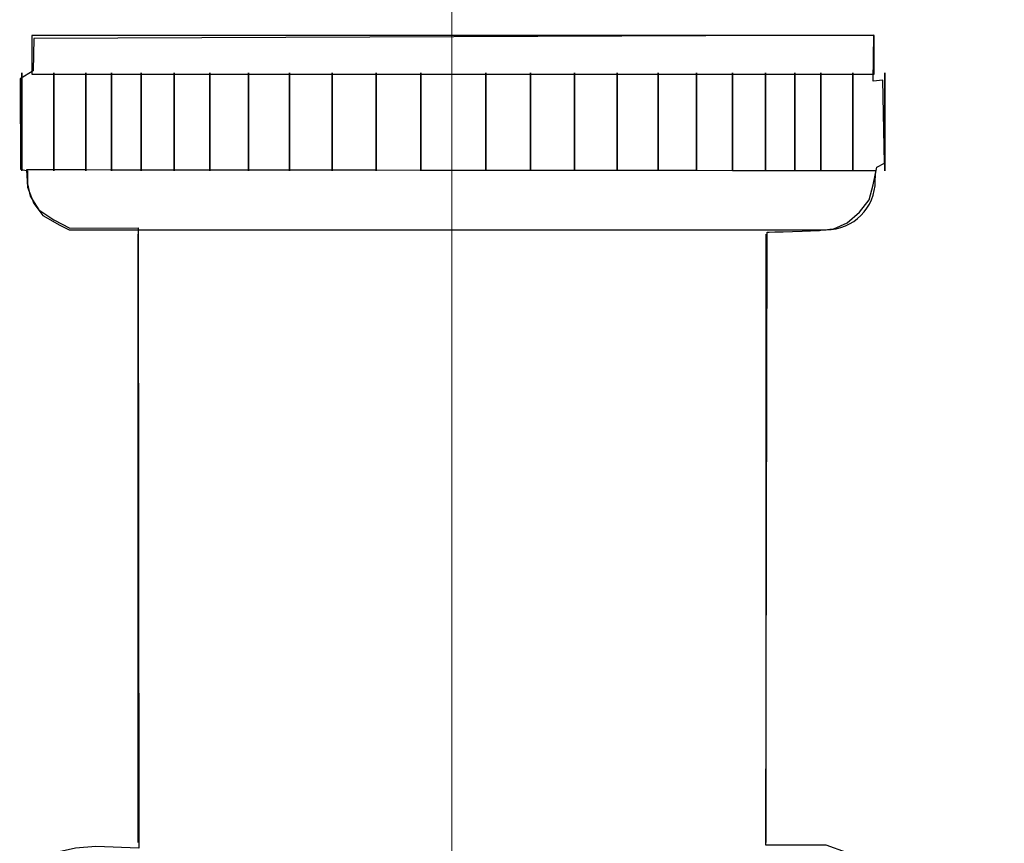
# Model space of a CAD drawing. Units: millimetres. Extents: x -42.9 to 42.9, y -32.4 to 32.4.
# Drawn here: x -33.2 to -18.7, y 6.9 to 19.1 of the extents above; entities that cross this region are included whole.
import ezdxf
from ezdxf.lldxf.tags import DXFTag

# ---------------------------------------------------------------- set-up
doc = ezdxf.new("R2010")
doc.units = ezdxf.units.MM
doc.header["$MEASUREMENT"] = 0
doc.layers.add('ROUND', color=7, linetype='Continuous')
tags = doc.linetypes.add('New Line1', pattern=[1.2, 0.5, -0.3, 0.1, -0.3]).pattern_tags.tags
tags[10:11] = [DXFTag(74, 4), DXFTag(75, 0), DXFTag(340, '0'), DXFTag(46, 1.0), DXFTag(50, 0.0), DXFTag(44, 0.0), DXFTag(45, 0.0)]
tags[8:9] = [DXFTag(74, 4), DXFTag(75, 0), DXFTag(340, '0'), DXFTag(46, 1.0), DXFTag(50, 0.0), DXFTag(44, 0.0), DXFTag(45, 0.0)]
tags[6:7] = [DXFTag(74, 4), DXFTag(75, 0), DXFTag(340, '0'), DXFTag(46, 1.0), DXFTag(50, 0.0), DXFTag(44, 0.0), DXFTag(45, 0.0)]
tags[4:5] = [DXFTag(74, 4), DXFTag(75, 0), DXFTag(340, '0'), DXFTag(46, 1.0), DXFTag(50, 0.0), DXFTag(44, 0.0), DXFTag(45, 0.0)]

msp = doc.modelspace()

# ---------------------------------------------------------------- linework, layer by layer
at = {"layer": 'ROUND', "color": 250, "linetype": 'New Line1', "lineweight": 15}
msp.add_open_spline([(-26.8547, 20.4228), (-26.8547, 20.4228), (-26.8547, -17.8359), (-26.8547, -17.8359)], degree=3, dxfattribs=at)
at = {"layer": 'ROUND', "color": 9}
msp.add_open_spline([(-33.0377, 18.8371), (-33.0377, 18.8371), (-20.6075, 18.8868), (-20.6075, 18.8868), (-20.6075, 18.8868), (-20.6075, 18.8868), (-20.6185, 18.2088), (-20.6185, 18.2088), (-20.6185, 18.2088), (-20.6185, 18.2088), (-20.4752, 18.2198), (-20.4752, 18.2198), (-20.4752, 18.2198), (-20.4752, 18.2198), (-20.4532, 16.9906), (-20.4532, 16.9906), (-20.4532, 16.9906), (-20.4532, 16.9906), (-20.5634, 16.9354), (-20.5634, 16.9354), (-20.5634, 16.9354), (-20.5634, 16.9354), (-20.6185, 16.6709), (-20.6185, 16.6709), (-20.6185, 16.6709), (-20.6185, 16.6709), (-20.6792, 16.4504), (-20.6792, 16.4504), (-20.6792, 16.4504), (-20.6792, 16.4504), (-20.8225, 16.2685), (-20.8225, 16.2685), (-20.8225, 16.2685), (-20.8225, 16.2685), (-21.0044, 16.1086), (-21.0044, 16.1086), (-21.0044, 16.1086), (-21.0044, 16.1086), (-21.2028, 16.0204), (-21.2028, 16.0204), (-21.2028, 16.0204), (-21.2028, 16.0204), (-21.3847, 16.004), (-21.4123, 15.9984), (-21.4123, 15.9984), (-21.4399, 15.9928), (-22.1895, 15.9708), (-22.1895, 15.9708), (-22.1895, 15.9708), (-22.1895, 15.9708), (-22.2055, 6.8977), (-22.2055, 6.8977), (-22.2055, 6.8977), (-22.2055, 6.8977), (-21.3125, 6.8977), (-21.3125, 6.8977), (-21.3125, 6.8977), (-21.3125, 6.8977), (-21.0148, 6.7875), (-21.0148, 6.7875), (-21.0148, 6.7875), (-21.0148, 6.7875), (-20.7723, 6.6221), (-20.7723, 6.6221), (-20.7723, 6.6221), (-20.7723, 6.6221), (-20.6179, 6.3906), (-20.6179, 6.3906), (-20.6179, 6.3906), (-20.6179, 6.3906), (-20.5077, 6.1811), (-20.5077, 6.1811), (-20.5077, 6.1811), (-20.5077, 6.1811), (-20.4636, 5.5086), (-20.4636, 5.5086), (-20.4636, 5.5086), (-20.4636, 5.5086), (-20.4967, 4.6818), (-20.4967, 4.6818), (-20.4967, 4.6818), (-20.4967, 4.6818), (-20.5959, 4.5826), (-20.5959, 4.5826), (-20.5959, 4.5826), (-20.5959, 4.5826), (-20.629, 4.0314), (-20.629, 4.0314), (-20.629, 4.0314), (-20.629, 4.0314), (-21.0148, 4.0534), (-21.0148, 4.0534), (-21.0148, 4.0534), (-21.0148, 4.0534), (-21.0369, 3.8329), (-21.0369, 3.8329), (-21.0369, 3.8329), (-21.0369, 3.8329), (-21.6873, 3.4581), (-21.6873, 3.4581), (-21.6873, 3.4581), (-21.6873, 3.4581), (-21.7202, -5.2627), (-21.7202, -5.2627), (-21.7202, -5.2627), (-21.7202, -5.2627), (-22.2274, -5.847), (-22.2274, -5.847), (-22.2274, -5.847), (-22.2274, -5.847), (-22.216, -11.9433), (-22.216, -11.9433), (-22.216, -11.9433), (-22.216, -11.9433), (-22.0948, -12.8915), (-22.0948, -12.8915), (-22.0948, -12.8915), (-22.0948, -12.8915), (-21.7529, -14.0159), (-21.7199, -14.0931), (-21.7199, -14.0931), (-21.6869, -14.1703), (-21.0695, -15.3389), (-21.0695, -15.3389), (-21.0695, -15.3389), (-21.0695, -15.3389), (-20.1104, -16.4303), (-20.1104, -16.4303), (-20.1104, -16.4303), (-20.1104, -16.4303), (-19.2284, -17.1469), (-19.2284, -17.1469), (-19.2284, -17.1469), (-19.2284, -17.1469), (-18.2582, -17.7422), (-18.2031, -17.7532), (-18.2031, -17.7532), (-18.148, -17.7642), (-16.9023, -18.2162), (-16.9023, -18.2162), (-16.9023, -18.2162), (-16.9023, -18.2162), (-15.8439, -18.4367), (-15.8439, -18.4367), (-15.8439, -18.4367), (-15.8439, -18.4367), (-14.8958, -18.4147), (-14.8958, -18.4147), (-14.8958, -18.4147), (-14.8958, -18.4147), (-13.4736, -18.2824), (-13.4736, -18.2824), (-13.4736, -18.2824), (-13.4736, -18.2824), (-12.5696, -17.9737), (-12.5696, -17.9737), (-12.5696, -17.9737), (-12.5696, -17.9737), (-11.412, -17.4225), (-11.412, -17.4225), (-11.412, -17.4225), (-11.412, -17.4225), (-10.6954, -16.8713), (-10.6954, -16.8713), (-10.6954, -16.8713), (-10.6954, -16.8713), (-9.9017, -16.0886), (-9.9017, -16.0886), (-9.9017, -16.0886), (-9.9017, -16.0886), (-9.2953, -15.3279), (-9.2953, -15.3279), (-9.2953, -15.3279), (-9.2953, -15.3279), (-8.8764, -14.5672), (-8.8654, -14.5121), (-8.8654, -14.5121), (-8.8544, -14.457), (-8.4795, -13.4758), (-8.4795, -13.4758), (-8.4795, -13.4758), (-8.4795, -13.4758), (-8.2591, -12.5387), (-8.2591, -12.5387), (-8.2591, -12.5387), (-8.2591, -12.5387), (-8.1819, -11.5796), (-8.1819, -11.5796), (-8.1819, -11.5796), (-8.1819, -11.5796), (-8.6771, -11.017), (-8.6771, -11.017), (-8.6771, -11.017), (-8.6771, -11.017), (-9.4047, -10.6531), (-9.4047, -10.6531), (-9.4047, -10.6531), (-9.4047, -10.6531), (-9.4157, -10.0137), (-9.4157, -10.0137), (-9.4157, -10.0137), (-9.4157, -10.0137), (-9.8016, -10.0137), (-9.8016, -10.0137), (-9.8016, -10.0137), (-9.8016, -10.0137), (-9.8016, -9.4405), (-9.8016, -9.4405), (-9.8016, -9.4405), (-9.8016, -9.4405), (-10, -9.4184), (-10, -9.4184), (-10, -9.4184), (-10, -9.4184), (-10, -8.1396), (-10, -8.1396), (-10, -8.1396), (-10, -8.1396), (-9.8567, -7.9301), (-9.8567, -7.9301), (-9.8567, -7.9301), (-9.8567, -7.9301), (-9.8236, -7.6766), (-9.8236, -7.6766), (-9.8236, -7.6766), (-9.8236, -7.6766), (-9.7024, -7.401), (-9.7024, -7.401), (-9.7024, -7.401), (-9.7024, -7.401), (-9.5039, -7.2135), (-9.5039, -7.2135), (-9.5039, -7.2135), (-9.5039, -7.2135), (-9.1732, -7.1805), (-9.1732, -7.1805), (-9.1732, -7.1805), (-9.1732, -7.1805), (-8.2692, -7.1474), (-8.2692, -7.1474), (-8.2692, -7.1474), (-8.2692, -7.1474), (-8.2139, -5.4608), (-8.2139, -5.4608), (-8.2139, -5.4608), (-8.2139, -5.4608), (-7.8721, -3.6748), (-7.8721, -3.6748), (-7.8721, -3.6748), (-7.8721, -3.6748), (-7.387, -2.0101), (-7.387, -2.0101), (-7.387, -2.0101), (-7.387, -2.0101), (-6.6705, -0.3234), (-6.6705, -0.3234), (-6.6705, -0.3234), (-6.6705, -0.3234), (-5.3032, 1.9037), (-5.3032, 1.9037), (-5.3032, 1.9037), (-5.3032, 1.9037), (-4.0795, 3.3149), (-4.0795, 3.3149), (-4.0795, 3.3149), (-4.0795, 3.3149), (-2.8558, 4.4945), (-2.8558, 4.4945), (-2.8558, 4.4945), (-2.8558, 4.4945), (-1.2904, 5.5418), (-1.2904, 5.5418), (-1.2904, 5.5418), (-1.2904, 5.5418), (0.3192, 6.3907), (0.3192, 6.3907), (0.3192, 6.3907), (0.3192, 6.3907), (1.9508, 6.986), (1.9508, 6.986), (1.9508, 6.986), (1.9508, 6.986), (2.9707, 7.2943), (2.9707, 7.2943), (2.9707, 7.2943), (2.9707, 7.2943), (4.707, 7.581), (4.707, 7.581), (4.707, 7.581), (4.707, 7.581), (6.1234, 7.6523), (6.1234, 7.6523), (6.1234, 7.6523), (6.1234, 7.6523), (24.6163, 7.6855), (24.6163, 7.6855), (24.6163, 7.6855), (24.6163, 7.6855), (24.5887, 11.0147), (24.5887, 11.0147), (24.5887, 11.0147), (24.5887, 11.0147), (24.7706, 11.6211), (24.7706, 11.6211), (24.7706, 11.6211), (24.7706, 11.6211), (25.162, 12.1227), (25.162, 12.1227), (25.162, 12.1227), (25.162, 12.1227), (25.6745, 12.5196), (25.6745, 12.5196), (25.6745, 12.5196), (25.6745, 12.5196), (26.3306, 12.6022), (26.3306, 12.6022), (26.3306, 12.6022), (26.3306, 12.6022), (28.2708, 12.6299), (28.2708, 12.6299), (28.2708, 12.6299), (28.2708, 12.6299), (28.2984, 7.6523), (28.2984, 7.6523), (28.2984, 7.6523), (28.2984, 7.6523), (41.6159, 7.6469), (41.6159, 7.6469), (41.6159, 7.6469), (41.6159, 7.6469), (41.6489, -1.6742), (41.6489, -1.6742), (41.6489, -1.6742), (41.6489, -1.6742), (28.3202, -1.6688), (28.3202, -1.6688), (28.3202, -1.6688), (28.3202, -1.6688), (28.2761, -6.7785), (28.2761, -6.7785), (28.2761, -6.7785), (28.2761, -6.7785), (26.8155, -6.8171), (26.7383, -6.8171), (26.7383, -6.8171), (26.6611, -6.8171), (25.9058, -6.795), (25.9058, -6.795), (25.9058, -6.795), (25.9058, -6.795), (25.2609, -6.4146), (25.2609, -6.4146), (25.2609, -6.4146), (25.2609, -6.4146), (24.82, -5.8855), (24.82, -5.8855), (24.82, -5.8855), (24.82, -5.8855), (24.6767, -5.3564), (24.6767, -5.3564), (24.6767, -5.3564), (24.6767, -5.3564), (24.6215, -4.8658), (24.6215, -4.8658), (24.6215, -4.8658), (24.6215, -4.8658), (24.6492, -1.6356), (24.6492, -1.6356), (24.6492, -1.6356), (24.6492, -1.6356), (5.8689, -1.6408), (5.8689, -1.6408), (5.8689, -1.6408), (5.8689, -1.6408), (4.9098, -1.8062), (4.9098, -1.8062), (4.9098, -1.8062), (4.9098, -1.8062), (3.8515, -2.2472), (3.8515, -2.2472), (3.8515, -2.2472), (3.8515, -2.2472), (2.8703, -2.9197), (2.8703, -2.9197), (2.8703, -2.9197), (2.8703, -2.9197), (2.1096, -3.7024), (2.1096, -3.7024), (2.1096, -3.7024), (2.1096, -3.7024), (1.6245, -4.441), (1.6245, -4.441), (1.6245, -4.441), (1.6245, -4.441), (1.3048, -5.2238), (1.3048, -5.2238), (1.3048, -5.2238), (1.3048, -5.2238), (1.0783, -5.9566), (1.0783, -5.9841), (1.0783, -5.9841), (1.0783, -6.0116), (1.0232, -7.081), (1.0232, -7.081), (1.0232, -7.081), (1.0232, -7.081), (2.0376, -7.1747), (2.0376, -7.1747), (2.0376, -7.1747), (2.0376, -7.1747), (2.3407, -7.2794), (2.3407, -7.2794), (2.3407, -7.2794), (2.3407, -7.2794), (2.5282, -7.4779), (2.5282, -7.4779), (2.5282, -7.4779), (2.5282, -7.4779), (2.6715, -7.7259), (2.6715, -7.7259), (2.6715, -7.7259), (2.6715, -7.7259), (2.7046, -7.9409), (2.7046, -7.9409), (2.7046, -7.9409), (2.7046, -7.9409), (2.7544, -8.1117), (2.7544, -8.1117), (2.7544, -8.1117), (2.7544, -8.1117), (2.7709, -9.2914), (2.7709, -9.2914), (2.7709, -9.2914), (2.7709, -9.2914), (2.6772, -9.4733), (2.6772, -9.4733), (2.6772, -9.4733), (2.6772, -9.4733), (2.617, -10.0353), (2.617, -10.0353), (2.617, -10.0353), (2.617, -10.0353), (2.187, -10.1786), (2.187, -10.1786), (2.187, -10.1786), (2.187, -10.1786), (2.1926, -10.6141), (2.1926, -10.6141), (2.1926, -10.6141), (2.1926, -10.6141), (1.5201, -10.989), (1.5201, -10.989), (1.5201, -10.989), (1.5201, -10.989), (1.283, -11.2039), (1.283, -11.2039), (1.283, -11.2039), (1.283, -11.2039), (1.0019, -11.5843), (1.0019, -11.5843), (1.0019, -11.5843), (1.0019, -11.5843), (0.9693, -12.8243), (0.9693, -12.8243), (0.9693, -12.8243), (0.9693, -12.8243), (0.7818, -14.1693), (0.7818, -14.1693), (0.7818, -14.1693), (0.7818, -14.1693), (0.5283, -15.5142), (0.5283, -15.5142), (0.5283, -15.5142), (0.5283, -15.5142), (0.2527, -16.6828), (0.2527, -16.6828), (0.2527, -16.6828), (0.2527, -16.6828), (-0.0781, -17.653), (-0.0781, -17.653), (-0.0781, -17.653), (-0.0781, -17.653), (-0.7391, -19.1301), (-0.7391, -19.1301), (-0.7391, -19.1301), (-0.7391, -19.1301), (-1.7533, -20.7617), (-1.7533, -20.7617), (-1.7533, -20.7617), (-1.7533, -20.7617), (-3.0762, -22.4153), (-3.0762, -22.4153), (-3.0762, -22.4153), (-3.0762, -22.4153), (-4.1346, -23.4957), (-4.1346, -23.4957), (-4.1346, -23.4957), (-4.1346, -23.4957), (-5.4796, -24.6202), (-5.4796, -24.6202), (-5.4796, -24.6202), (-5.4796, -24.6202), (-7.023, -25.6124), (-7.023, -25.6124), (-7.023, -25.6124), (-7.023, -25.6124), (-8.5443, -26.4943), (-8.5443, -26.4943), (-8.5443, -26.4943), (-8.5443, -26.4943), (-10.1098, -27.0456), (-10.1098, -27.0456), (-10.1098, -27.0456), (-10.1098, -27.0456), (-11.565, -27.4424), (-11.565, -27.4424), (-11.565, -27.4424), (-11.565, -27.4424), (-13.2187, -27.7952), (-13.2187, -27.7952), (-13.2187, -27.7952), (-13.2187, -27.7952), (-14.6959, -27.8834), (-14.6959, -27.8834), (-14.6959, -27.8834), (-14.6959, -27.8834), (-16.5699, -27.8614), (-16.5699, -27.8614), (-16.5699, -27.8614), (-16.5699, -27.8614), (-18.5102, -27.6409), (-18.5102, -27.6409), (-18.5102, -27.6409), (-18.5102, -27.6409), (-20.8914, -26.8251), (-20.8914, -26.8251), (-20.8914, -26.8251), (-20.8914, -26.8251), (-23.0963, -25.7888), (-23.0963, -25.7888), (-23.0963, -25.7888), (-23.0963, -25.7888), (-24.9925, -24.5541), (-24.9925, -24.5541), (-24.9925, -24.5541), (-24.9925, -24.5541), (-26.7784, -23.0548), (-26.7784, -23.0548), (-26.7784, -23.0548), (-26.7784, -23.0548), (-28.1234, -21.5555), (-28.1234, -21.5555), (-28.1234, -21.5555), (-28.1234, -21.5555), (-29.4022, -19.5711), (-29.4022, -19.5711), (-29.4022, -19.5711), (-29.4022, -19.5711), (-30.328, -17.719), (-30.3721, -17.5977), (-30.3721, -17.5977), (-30.4162, -17.4764), (-31.0666, -15.5802), (-31.0666, -15.5802), (-31.0666, -15.5802), (-31.0666, -15.5802), (-31.3974, -13.5076), (-31.3974, -13.5076), (-31.3974, -13.5076), (-31.3974, -13.5076), (-31.4966, -11.3248), (-31.4966, -11.3248), (-31.4966, -11.3248), (-31.4966, -11.3248), (-31.4855, -5.8677), (-31.4855, -5.8677), (-31.4855, -5.8677), (-31.4855, -5.8677), (-32.0147, -5.2613), (-32.0147, -5.2613), (-32.0147, -5.2613), (-32.0147, -5.2613), (-32.0037, 3.459), (-32.0037, 3.459), (-32.0037, 3.459), (-32.0037, 3.459), (-32.6431, 3.7346), (-32.6431, 3.7346), (-32.6431, 3.7346), (-32.6431, 3.7346), (-32.6651, 4.0653), (-32.6651, 4.0653), (-32.6651, 4.0653), (-32.6651, 4.0653), (-33.0951, 4.0873), (-33.0951, 4.0873), (-33.0951, 4.0873), (-33.0951, 4.0873), (-33.084, 4.6165), (-33.084, 4.6165), (-33.084, 4.6165), (-33.084, 4.6165), (-33.2384, 4.6165), (-33.2384, 4.6165), (-33.2384, 4.6165), (-33.2384, 4.6165), (-33.2494, 5.9394), (-33.2494, 5.9394), (-33.2494, 5.9394), (-33.2494, 5.9394), (-33.1171, 6.0276), (-33.1171, 6.0276), (-33.1171, 6.0276), (-33.1171, 6.0276), (-33.073, 6.3473), (-33.073, 6.3473), (-33.073, 6.3473), (-33.073, 6.3473), (-32.8966, 6.634), (-32.8966, 6.634), (-32.8966, 6.634), (-32.8966, 6.634), (-32.6651, 6.7993), (-32.6651, 6.7993), (-32.6651, 6.7993), (-32.6651, 6.7993), (-32.4226, 6.8545), (-32.4226, 6.8545), (-32.4226, 6.8545), (-32.4226, 6.8545), (-32.1249, 6.8765), (-32.1249, 6.8765), (-32.1249, 6.8765), (-32.1249, 6.8765), (-31.4855, 6.8545), (-31.4855, 6.8545), (-31.4855, 6.8545), (-31.4855, 6.8545), (-31.4963, 16.0377), (-31.4963, 16.0377), (-31.4963, 16.0377), (-31.4963, 16.0377), (-32.5051, 16.0322), (-32.5051, 16.0322), (-32.5051, 16.0322), (-32.5051, 16.0322), (-32.7421, 16.1534), (-32.7421, 16.1534), (-32.7421, 16.1534), (-32.7421, 16.1534), (-32.9681, 16.3023), (-32.9681, 16.3023), (-32.9681, 16.3023), (-32.9681, 16.3023), (-33.0949, 16.5062), (-33.0949, 16.5062), (-33.0949, 16.5062), (-33.0949, 16.5062), (-33.1335, 16.6881), (-33.1335, 16.6881), (-33.1335, 16.6881), (-33.1335, 16.6881), (-33.1335, 16.8811), (-33.1335, 16.8811), (-33.1335, 16.8811), (-33.1335, 16.8811), (-33.2382, 16.9031), (-33.2382, 16.9031), (-33.2382, 16.9031), (-33.2382, 16.9031), (-33.2437, 18.2426), (-33.2437, 18.2426), (-33.2437, 18.2426), (-33.2437, 18.2426), (-33.0508, 18.3583), (-33.0508, 18.3583), (-33.0508, 18.3583), (-33.0508, 18.3583), (-33.0377, 18.8371), (-33.0377, 18.8371)], degree=3, knots=[0, 0, 0, 0, 0.005848, 0.005848, 0.005848, 0.005848, 0.0116959, 0.0116959, 0.0116959, 0.0116959, 0.0175439, 0.0175439, 0.0175439, 0.0175439, 0.0233918, 0.0233918, 0.0233918, 0.0233918, 0.0292398, 0.0292398, 0.0292398, 0.0292398, 0.0350877, 0.0350877, 0.0350877, 0.0350877, 0.0409357, 0.0409357, 0.0409357, 0.0409357, 0.0467836, 0.0467836, 0.0467836, 0.0467836, 0.0526316, 0.0526316, 0.0526316, 0.0526316, 0.0584795, 0.0584795, 0.0584795, 0.0584795, 0.0643275, 0.0643275, 0.0643275, 0.0643275, 0.0701754, 0.0701754, 0.0701754, 0.0701754, 0.0760234, 0.0760234, 0.0760234, 0.0760234, 0.0818713, 0.0818713, 0.0818713, 0.0818713, 0.0877193, 0.0877193, 0.0877193, 0.0877193, 0.0935673, 0.0935673, 0.0935673, 0.0935673, 0.0994152, 0.0994152, 0.0994152, 0.0994152, 0.1052632, 0.1052632, 0.1052632, 0.1052632, 0.1111111, 0.1111111, 0.1111111, 0.1111111, 0.1169591, 0.1169591, 0.1169591, 0.1169591, 0.122807, 0.122807, 0.122807, 0.122807, 0.128655, 0.128655, 0.128655, 0.128655, 0.1345029, 0.1345029, 0.1345029, 0.1345029, 0.1403509, 0.1403509, 0.1403509, 0.1403509, 0.1461988, 0.1461988, 0.1461988, 0.1461988, 0.1520468, 0.1520468, 0.1520468, 0.1520468, 0.1578947, 0.1578947, 0.1578947, 0.1578947, 0.1637427, 0.1637427, 0.1637427, 0.1637427, 0.1695906, 0.1695906, 0.1695906, 0.1695906, 0.1754386, 0.1754386, 0.1754386, 0.1754386, 0.1812865, 0.1812865, 0.1812865, 0.1812865, 0.1871345, 0.1871345, 0.1871345, 0.1871345, 0.1929825, 0.1929825, 0.1929825, 0.1929825, 0.1988304, 0.1988304, 0.1988304, 0.1988304, 0.2046784, 0.2046784, 0.2046784, 0.2046784, 0.2105263, 0.2105263, 0.2105263, 0.2105263, 0.2163743, 0.2163743, 0.2163743, 0.2163743, 0.2222222, 0.2222222, 0.2222222, 0.2222222, 0.2280702, 0.2280702, 0.2280702, 0.2280702, 0.2339181, 0.2339181, 0.2339181, 0.2339181, 0.2397661, 0.2397661, 0.2397661, 0.2397661, 0.245614, 0.245614, 0.245614, 0.245614, 0.251462, 0.251462, 0.251462, 0.251462, 0.2573099, 0.2573099, 0.2573099, 0.2573099, 0.2631579, 0.2631579, 0.2631579, 0.2631579, 0.2690058, 0.2690058, 0.2690058, 0.2690058, 0.2748538, 0.2748538, 0.2748538, 0.2748538, 0.2807018, 0.2807018, 0.2807018, 0.2807018, 0.2865497, 0.2865497, 0.2865497, 0.2865497, 0.2923977, 0.2923977, 0.2923977, 0.2923977, 0.2982456, 0.2982456, 0.2982456, 0.2982456, 0.3040936, 0.3040936, 0.3040936, 0.3040936, 0.3099415, 0.3099415, 0.3099415, 0.3099415, 0.3157895, 0.3157895, 0.3157895, 0.3157895, 0.3216374, 0.3216374, 0.3216374, 0.3216374, 0.3274854, 0.3274854, 0.3274854, 0.3274854, 0.3333333, 0.3333333, 0.3333333, 0.3333333, 0.3391813, 0.3391813, 0.3391813, 0.3391813, 0.3450292, 0.3450292, 0.3450292, 0.3450292, 0.3508772, 0.3508772, 0.3508772, 0.3508772, 0.3567251, 0.3567251, 0.3567251, 0.3567251, 0.3625731, 0.3625731, 0.3625731, 0.3625731, 0.3684211, 0.3684211, 0.3684211, 0.3684211, 0.374269, 0.374269, 0.374269, 0.374269, 0.380117, 0.380117, 0.380117, 0.380117, 0.3859649, 0.3859649, 0.3859649, 0.3859649, 0.3918129, 0.3918129, 0.3918129, 0.3918129, 0.3976608, 0.3976608, 0.3976608, 0.3976608, 0.4035088, 0.4035088, 0.4035088, 0.4035088, 0.4093567, 0.4093567, 0.4093567, 0.4093567, 0.4152047, 0.4152047, 0.4152047, 0.4152047, 0.4210526, 0.4210526, 0.4210526, 0.4210526, 0.4269006, 0.4269006, 0.4269006, 0.4269006, 0.4327485, 0.4327485, 0.4327485, 0.4327485, 0.4385965, 0.4385965, 0.4385965, 0.4385965, 0.4444444, 0.4444444, 0.4444444, 0.4444444, 0.4502924, 0.4502924, 0.4502924, 0.4502924, 0.4561404, 0.4561404, 0.4561404, 0.4561404, 0.4619883, 0.4619883, 0.4619883, 0.4619883, 0.4678363, 0.4678363, 0.4678363, 0.4678363, 0.4736842, 0.4736842, 0.4736842, 0.4736842, 0.4795322, 0.4795322, 0.4795322, 0.4795322, 0.4853801, 0.4853801, 0.4853801, 0.4853801, 0.4912281, 0.4912281, 0.4912281, 0.4912281, 0.497076, 0.497076, 0.497076, 0.497076, 0.502924, 0.502924, 0.502924, 0.502924, 0.5087719, 0.5087719, 0.5087719, 0.5087719, 0.5146199, 0.5146199, 0.5146199, 0.5146199, 0.5204678, 0.5204678, 0.5204678, 0.5204678, 0.5263158, 0.5263158, 0.5263158, 0.5263158, 0.5321637, 0.5321637, 0.5321637, 0.5321637, 0.5380117, 0.5380117, 0.5380117, 0.5380117, 0.5438596, 0.5438596, 0.5438596, 0.5438596, 0.5497076, 0.5497076, 0.5497076, 0.5497076, 0.5555556, 0.5555556, 0.5555556, 0.5555556, 0.5614035, 0.5614035, 0.5614035, 0.5614035, 0.5672515, 0.5672515, 0.5672515, 0.5672515, 0.5730994, 0.5730994, 0.5730994, 0.5730994, 0.5789474, 0.5789474, 0.5789474, 0.5789474, 0.5847953, 0.5847953, 0.5847953, 0.5847953, 0.5906433, 0.5906433, 0.5906433, 0.5906433, 0.5964912, 0.5964912, 0.5964912, 0.5964912, 0.6023392, 0.6023392, 0.6023392, 0.6023392, 0.6081871, 0.6081871, 0.6081871, 0.6081871, 0.6140351, 0.6140351, 0.6140351, 0.6140351, 0.619883, 0.619883, 0.619883, 0.619883, 0.625731, 0.625731, 0.625731, 0.625731, 0.6315789, 0.6315789, 0.6315789, 0.6315789, 0.6374269, 0.6374269, 0.6374269, 0.6374269, 0.6432749, 0.6432749, 0.6432749, 0.6432749, 0.6491228, 0.6491228, 0.6491228, 0.6491228, 0.6549708, 0.6549708, 0.6549708, 0.6549708, 0.6608187, 0.6608187, 0.6608187, 0.6608187, 0.6666667, 0.6666667, 0.6666667, 0.6666667, 0.6725146, 0.6725146, 0.6725146, 0.6725146, 0.6783626, 0.6783626, 0.6783626, 0.6783626, 0.6842105, 0.6842105, 0.6842105, 0.6842105, 0.6900585, 0.6900585, 0.6900585, 0.6900585, 0.6959064, 0.6959064, 0.6959064, 0.6959064, 0.7017544, 0.7017544, 0.7017544, 0.7017544, 0.7076023, 0.7076023, 0.7076023, 0.7076023, 0.7134503, 0.7134503, 0.7134503, 0.7134503, 0.7192982, 0.7192982, 0.7192982, 0.7192982, 0.7251462, 0.7251462, 0.7251462, 0.7251462, 0.7309942, 0.7309942, 0.7309942, 0.7309942, 0.7368421, 0.7368421, 0.7368421, 0.7368421, 0.7426901, 0.7426901, 0.7426901, 0.7426901, 0.748538, 0.748538, 0.748538, 0.748538, 0.754386, 0.754386, 0.754386, 0.754386, 0.7602339, 0.7602339, 0.7602339, 0.7602339, 0.7660819, 0.7660819, 0.7660819, 0.7660819, 0.7719298, 0.7719298, 0.7719298, 0.7719298, 0.7777778, 0.7777778, 0.7777778, 0.7777778, 0.7836257, 0.7836257, 0.7836257, 0.7836257, 0.7894737, 0.7894737, 0.7894737, 0.7894737, 0.7953216, 0.7953216, 0.7953216, 0.7953216, 0.8011696, 0.8011696, 0.8011696, 0.8011696, 0.8070175, 0.8070175, 0.8070175, 0.8070175, 0.8128655, 0.8128655, 0.8128655, 0.8128655, 0.8187135, 0.8187135, 0.8187135, 0.8187135, 0.8245614, 0.8245614, 0.8245614, 0.8245614, 0.8304094, 0.8304094, 0.8304094, 0.8304094, 0.8362573, 0.8362573, 0.8362573, 0.8362573, 0.8421053, 0.8421053, 0.8421053, 0.8421053, 0.8479532, 0.8479532, 0.8479532, 0.8479532, 0.8538012, 0.8538012, 0.8538012, 0.8538012, 0.8596491, 0.8596491, 0.8596491, 0.8596491, 0.8654971, 0.8654971, 0.8654971, 0.8654971, 0.871345, 0.871345, 0.871345, 0.871345, 0.877193, 0.877193, 0.877193, 0.877193, 0.8830409, 0.8830409, 0.8830409, 0.8830409, 0.8888889, 0.8888889, 0.8888889, 0.8888889, 0.8947368, 0.8947368, 0.8947368, 0.8947368, 0.9005848, 0.9005848, 0.9005848, 0.9005848, 0.9064327, 0.9064327, 0.9064327, 0.9064327, 0.9122807, 0.9122807, 0.9122807, 0.9122807, 0.9181287, 0.9181287, 0.9181287, 0.9181287, 0.9239766, 0.9239766, 0.9239766, 0.9239766, 0.9298246, 0.9298246, 0.9298246, 0.9298246, 0.9356725, 0.9356725, 0.9356725, 0.9356725, 0.9415205, 0.9415205, 0.9415205, 0.9415205, 0.9473684, 0.9473684, 0.9473684, 0.9473684, 0.9532164, 0.9532164, 0.9532164, 0.9532164, 0.9590643, 0.9590643, 0.9590643, 0.9590643, 0.9649123, 0.9649123, 0.9649123, 0.9649123, 0.9707602, 0.9707602, 0.9707602, 0.9707602, 0.9766082, 0.9766082, 0.9766082, 0.9766082, 0.9824561, 0.9824561, 0.9824561, 0.9824561, 0.9883041, 0.9883041, 0.9883041, 0.9883041, 1, 1, 1, 1], dxfattribs=at)
at = {"layer": 'ROUND', "color": 250, "lineweight": 30}
for points, knots in [([(-33.071, 18.3112), (-33.071, 18.3112), (-33.071, 18.8816), (-33.071, 18.8816), (-33.071, 18.8816), (-33.071, 18.8816), (-20.6061, 18.8816), (-20.6061, 18.8816), (-20.6061, 18.8816), (-20.6061, 18.8816), (-20.6061, 18.3112), (-20.6061, 18.3112), (-20.6061, 18.3112), (-20.6061, 18.3112), (-33.071, 18.3112), (-33.071, 18.3112)], [0, 0, 0, 0, 0.2, 0.2, 0.2, 0.2, 0.4, 0.4, 0.4, 0.4, 0.6, 0.6, 0.6, 0.6, 1, 1, 1, 1]), ([(-33.22, 18.3312), (-33.22, 18.3312), (-33.22, 16.8801), (-33.22, 16.8801), (-33.22, 16.8801), (-33.22, 16.8801), (-33.22, 18.3312), (-33.22, 18.3312)], [0, 0, 0, 0, 0.3333333, 0.3333333, 0.3333333, 0.3333333, 1, 1, 1, 1]), ([(-32.7452, 18.3312), (-32.7452, 18.3312), (-32.7452, 16.8926), (-32.7452, 16.8926), (-32.7452, 16.8926), (-32.7452, 16.8926), (-32.7452, 16.8801), (-32.7452, 16.8801), (-32.7452, 16.8801), (-32.7452, 16.8801), (-32.7452, 18.3312), (-32.7452, 18.3312)], [0, 0, 0, 0, 0.25, 0.25, 0.25, 0.25, 0.5, 0.5, 0.5, 0.5, 1, 1, 1, 1]), ([(-32.2685, 18.3312), (-32.2685, 18.3312), (-32.2685, 16.8921), (-32.2685, 16.8921), (-32.2685, 16.8921), (-32.2685, 16.8921), (-32.2685, 16.8801), (-32.2685, 16.8801), (-32.2685, 16.8801), (-32.2685, 16.8801), (-32.2685, 18.3312), (-32.2685, 18.3312)], [0, 0, 0, 0, 0.25, 0.25, 0.25, 0.25, 0.5, 0.5, 0.5, 0.5, 1, 1, 1, 1]), ([(-31.889, 18.3312), (-31.889, 18.3312), (-31.889, 16.8917), (-31.889, 16.8917), (-31.889, 16.8917), (-31.889, 16.8917), (-31.889, 16.8801), (-31.889, 16.8801), (-31.889, 16.8801), (-31.889, 16.8801), (-31.889, 18.3312), (-31.889, 18.3312)], [0, 0, 0, 0, 0.25, 0.25, 0.25, 0.25, 0.5, 0.5, 0.5, 0.5, 1, 1, 1, 1]), ([(-31.4532, 18.3312), (-31.4532, 18.3312), (-31.4532, 16.8913), (-31.4532, 16.8913), (-31.4532, 16.8913), (-31.4532, 16.8913), (-31.4532, 16.8801), (-31.4532, 16.8801), (-31.4532, 16.8801), (-31.4532, 16.8801), (-31.4532, 18.3312), (-31.4532, 18.3312)], [0, 0, 0, 0, 0.25, 0.25, 0.25, 0.25, 0.5, 0.5, 0.5, 0.5, 1, 1, 1, 1]), ([(-30.9657, 18.3312), (-30.9657, 18.3312), (-30.9657, 16.8908), (-30.9657, 16.8908), (-30.9657, 16.8908), (-30.9657, 16.8908), (-30.9657, 16.8801), (-30.9657, 16.8801), (-30.9657, 16.8801), (-30.9657, 16.8801), (-30.9657, 18.3312), (-30.9657, 18.3312)], [0, 0, 0, 0, 0.25, 0.25, 0.25, 0.25, 0.5, 0.5, 0.5, 0.5, 1, 1, 1, 1]), ([(-30.4341, 18.3312), (-30.4341, 18.3312), (-30.4341, 16.8901), (-30.4341, 16.8901), (-30.4341, 16.8901), (-30.4341, 16.8901), (-30.4341, 16.8801), (-30.4341, 16.8801), (-30.4341, 16.8801), (-30.4341, 16.8801), (-30.4341, 18.3312), (-30.4341, 18.3312)], [0, 0, 0, 0, 0.25, 0.25, 0.25, 0.25, 0.5, 0.5, 0.5, 0.5, 1, 1, 1, 1]), ([(-29.8627, 18.3312), (-29.8627, 18.3312), (-29.8627, 16.8895), (-29.8627, 16.8895), (-29.8627, 16.8895), (-29.8627, 16.8895), (-29.8627, 16.8801), (-29.8627, 16.8801), (-29.8627, 16.8801), (-29.8627, 16.8801), (-29.8627, 18.3312), (-29.8627, 18.3312)], [0, 0, 0, 0, 0.25, 0.25, 0.25, 0.25, 0.5, 0.5, 0.5, 0.5, 1, 1, 1, 1]), ([(-29.2578, 18.3312), (-29.2578, 18.3312), (-29.2578, 16.8889), (-29.2578, 16.8889), (-29.2578, 16.8889), (-29.2578, 16.8889), (-29.2578, 16.8801), (-29.2578, 16.8801), (-29.2578, 16.8801), (-29.2578, 16.8801), (-29.2578, 18.3312), (-29.2578, 18.3312)], [0, 0, 0, 0, 0.25, 0.25, 0.25, 0.25, 0.5, 0.5, 0.5, 0.5, 1, 1, 1, 1]), ([(-28.6261, 18.3312), (-28.6261, 18.3312), (-28.6261, 16.8883), (-28.6261, 16.8883), (-28.6261, 16.8883), (-28.6261, 16.8883), (-28.6261, 16.8801), (-28.6261, 16.8801), (-28.6261, 16.8801), (-28.6261, 16.8801), (-28.6261, 18.3312), (-28.6261, 18.3312)], [0, 0, 0, 0, 0.25, 0.25, 0.25, 0.25, 0.5, 0.5, 0.5, 0.5, 1, 1, 1, 1]), ([(-27.9748, 18.3312), (-27.9748, 18.3312), (-27.9748, 16.8875), (-27.9748, 16.8875), (-27.9748, 16.8875), (-27.9748, 16.8875), (-27.9748, 16.8801), (-27.9748, 16.8801), (-27.9748, 16.8801), (-27.9748, 16.8801), (-27.9748, 18.3312), (-27.9748, 18.3312)], [0, 0, 0, 0, 0.25, 0.25, 0.25, 0.25, 0.5, 0.5, 0.5, 0.5, 1, 1, 1, 1]), ([(-27.3123, 18.3312), (-27.3123, 18.3312), (-27.3123, 16.8868), (-27.3123, 16.8868), (-27.3123, 16.8868), (-27.3123, 16.8868), (-27.3123, 16.8801), (-27.3123, 16.8801), (-27.3123, 16.8801), (-27.3123, 16.8801), (-27.3123, 18.3312), (-27.3123, 18.3312)], [0, 0, 0, 0, 0.25, 0.25, 0.25, 0.25, 0.5, 0.5, 0.5, 0.5, 1, 1, 1, 1]), ([(-26.3528, 18.3312), (-26.3528, 18.3312), (-26.3528, 16.8858), (-26.3528, 16.8858), (-26.3528, 16.8858), (-26.3528, 16.8858), (-26.3528, 16.8801), (-26.3528, 16.8801), (-26.3528, 16.8801), (-26.3528, 16.8801), (-26.3528, 18.3312), (-26.3528, 18.3312)], [0, 0, 0, 0, 0.25, 0.25, 0.25, 0.25, 0.5, 0.5, 0.5, 0.5, 1, 1, 1, 1]), ([(-25.6903, 18.3312), (-25.6903, 18.3312), (-25.6903, 16.885), (-25.6903, 16.885), (-25.6903, 16.885), (-25.6903, 16.885), (-25.6903, 16.8801), (-25.6903, 16.8801), (-25.6903, 16.8801), (-25.6903, 16.8801), (-25.6903, 18.3312), (-25.6903, 18.3312)], [0, 0, 0, 0, 0.25, 0.25, 0.25, 0.25, 0.5, 0.5, 0.5, 0.5, 1, 1, 1, 1]), ([(-25.0391, 18.3312), (-25.0391, 18.3312), (-25.0391, 16.8844), (-25.0391, 16.8844), (-25.0391, 16.8844), (-25.0391, 16.8844), (-25.0391, 16.8801), (-25.0391, 16.8801), (-25.0391, 16.8801), (-25.0391, 16.8801), (-25.0391, 18.3312), (-25.0391, 18.3312)], [0, 0, 0, 0, 0.25, 0.25, 0.25, 0.25, 0.5, 0.5, 0.5, 0.5, 1, 1, 1, 1]), ([(-24.407, 18.3312), (-24.407, 18.3312), (-24.407, 16.8837), (-24.407, 16.8837), (-24.407, 16.8837), (-24.407, 16.8837), (-24.407, 16.8801), (-24.407, 16.8801), (-24.407, 16.8801), (-24.407, 16.8801), (-24.407, 18.3312), (-24.407, 18.3312)], [0, 0, 0, 0, 0.25, 0.25, 0.25, 0.25, 0.5, 0.5, 0.5, 0.5, 1, 1, 1, 1]), ([(-23.8032, 18.3312), (-23.8032, 18.3312), (-23.8032, 16.8831), (-23.8032, 16.8831), (-23.8032, 16.8831), (-23.8032, 16.8831), (-23.8032, 16.8801), (-23.8032, 16.8801), (-23.8032, 16.8801), (-23.8032, 16.8801), (-23.8032, 18.3312), (-23.8032, 18.3312)], [0, 0, 0, 0, 0.25, 0.25, 0.25, 0.25, 0.5, 0.5, 0.5, 0.5, 1, 1, 1, 1]), ([(-23.2313, 18.3312), (-23.2313, 18.3312), (-23.2313, 16.8824), (-23.2313, 16.8824), (-23.2313, 16.8824), (-23.2313, 16.8824), (-23.2313, 16.8801), (-23.2313, 16.8801), (-23.2313, 16.8801), (-23.2313, 16.8801), (-23.2313, 18.3312), (-23.2313, 18.3312)], [0, 0, 0, 0, 0.25, 0.25, 0.25, 0.25, 0.5, 0.5, 0.5, 0.5, 1, 1, 1, 1]), ([(-22.6988, 18.3312), (-22.6988, 18.3312), (-22.6988, 16.8819), (-22.6988, 16.8819), (-22.6988, 16.8819), (-22.6988, 16.8819), (-22.6988, 16.8801), (-22.6988, 16.8801), (-22.6988, 16.8801), (-22.6988, 16.8801), (-22.6988, 18.3312), (-22.6988, 18.3312)], [0, 0, 0, 0, 0.25, 0.25, 0.25, 0.25, 0.5, 0.5, 0.5, 0.5, 1, 1, 1, 1]), ([(-22.2128, 18.3312), (-22.2128, 18.3312), (-22.2128, 16.8814), (-22.2128, 16.8814), (-22.2128, 16.8814), (-22.2128, 16.8814), (-22.2128, 16.8801), (-22.2128, 16.8801), (-22.2128, 16.8801), (-22.2128, 16.8801), (-22.2128, 18.3312), (-22.2128, 18.3312)], [0, 0, 0, 0, 0.25, 0.25, 0.25, 0.25, 0.5, 0.5, 0.5, 0.5, 1, 1, 1, 1]), ([(-21.776, 18.3312), (-21.776, 18.3312), (-21.776, 16.8809), (-21.776, 16.8809), (-21.776, 16.8809), (-21.776, 16.8809), (-21.776, 16.8801), (-21.776, 16.8801), (-21.776, 16.8801), (-21.776, 16.8801), (-21.776, 18.3312), (-21.776, 18.3312)], [0, 0, 0, 0, 0.25, 0.25, 0.25, 0.25, 0.5, 0.5, 0.5, 0.5, 1, 1, 1, 1]), ([(-21.3952, 18.3312), (-21.3952, 18.3312), (-21.3952, 16.8804), (-21.3952, 16.8804), (-21.3952, 16.8804), (-21.3952, 16.8804), (-21.3952, 16.8801), (-21.3952, 16.8801), (-21.3952, 16.8801), (-21.3952, 16.8801), (-21.3952, 18.3312), (-21.3952, 18.3312)], [0, 0, 0, 0, 0.25, 0.25, 0.25, 0.25, 0.5, 0.5, 0.5, 0.5, 1, 1, 1, 1]), ([(-20.9204, 18.3312), (-20.9204, 18.3312), (-20.9204, 16.8801), (-20.9204, 16.8801), (-20.9204, 16.8801), (-20.9204, 16.8801), (-20.9204, 18.3312), (-20.9204, 18.3312)], [0, 0, 0, 0, 0.3333333, 0.3333333, 0.3333333, 0.3333333, 1, 1, 1, 1]), ([(-20.4445, 18.3312), (-20.4445, 18.3312), (-20.4445, 16.8801), (-20.4445, 16.8801), (-20.4445, 16.8801), (-20.4445, 16.8801), (-20.4445, 18.3312), (-20.4445, 18.3312)], [0, 0, 0, 0, 0.3333333, 0.3333333, 0.3333333, 0.3333333, 1, 1, 1, 1]), ([(-20.5874, 16.7341), (-20.5874, 16.7341), (-20.5785, 16.8796), (-20.5785, 16.8796), (-20.5785, 16.8796), (-20.5785, 16.8796), (-21.3952, 16.8804), (-21.3952, 16.8804), (-21.3952, 16.8804), (-21.3952, 16.8804), (-21.776, 16.8809), (-21.776, 16.8809), (-21.776, 16.8809), (-21.776, 16.8809), (-22.2128, 16.8814), (-22.2128, 16.8814), (-22.2128, 16.8814), (-22.2128, 16.8814), (-22.6988, 16.8819), (-22.6988, 16.8819), (-22.6988, 16.8819), (-22.6988, 16.8819), (-23.2313, 16.8824), (-23.2313, 16.8824), (-23.2313, 16.8824), (-23.2313, 16.8824), (-23.8032, 16.8831), (-23.8032, 16.8831), (-23.8032, 16.8831), (-23.8032, 16.8831), (-24.407, 16.8837), (-24.407, 16.8837), (-24.407, 16.8837), (-24.407, 16.8837), (-25.0391, 16.8844), (-25.0391, 16.8844), (-25.0391, 16.8844), (-25.0391, 16.8844), (-25.6903, 16.885), (-25.6903, 16.885), (-25.6903, 16.885), (-25.6903, 16.885), (-26.3528, 16.8858), (-26.3528, 16.8858), (-26.3528, 16.8858), (-26.3528, 16.8858), (-27.3123, 16.8868), (-27.3123, 16.8868), (-27.3123, 16.8868), (-27.3123, 16.8868), (-27.9748, 16.8875), (-27.9748, 16.8875), (-27.9748, 16.8875), (-27.9748, 16.8875), (-28.6261, 16.8883), (-28.6261, 16.8883), (-28.6261, 16.8883), (-28.6261, 16.8883), (-29.2578, 16.8889), (-29.2578, 16.8889), (-29.2578, 16.8889), (-29.2578, 16.8889), (-29.8627, 16.8895), (-29.8627, 16.8895), (-29.8627, 16.8895), (-29.8627, 16.8895), (-30.4341, 16.8901), (-30.4341, 16.8901), (-30.4341, 16.8901), (-30.4341, 16.8901), (-30.9657, 16.8908), (-30.9657, 16.8908), (-30.9657, 16.8908), (-30.9657, 16.8908), (-31.4532, 16.8913), (-31.4532, 16.8913), (-31.4532, 16.8913), (-31.4532, 16.8913), (-31.889, 16.8917), (-31.889, 16.8917), (-31.889, 16.8917), (-31.889, 16.8917), (-32.2685, 16.8921), (-32.2685, 16.8921), (-32.2685, 16.8921), (-32.2685, 16.8921), (-32.7452, 16.8926), (-32.7452, 16.8926), (-32.7452, 16.8926), (-32.7452, 16.8926), (-33.1494, 16.8931), (-33.1494, 16.8931), (-33.1494, 16.8931), (-33.1494, 16.8931), (-33.136, 16.6377), (-33.136, 16.6377), (-33.136, 16.6377), (-33.136, 16.6377), (-33.0421, 16.3957), (-33.0421, 16.3957), (-33.0421, 16.3957), (-33.0421, 16.3957), (-32.908, 16.2209), (-32.908, 16.2209), (-32.908, 16.2209), (-32.908, 16.2209), (-32.653, 16.0731), (-32.653, 16.0731), (-32.653, 16.0731), (-32.653, 16.0731), (-32.5189, 16.0058), (-32.5189, 16.0058), (-32.5189, 16.0058), (-32.5189, 16.0058), (-32.4249, 16.0058), (-32.4249, 16.0058), (-32.4249, 16.0058), (-32.4249, 16.0058), (-21.3136, 16.008), (-21.3136, 16.008)], [0, 0, 0, 0, 0.0322581, 0.0322581, 0.0322581, 0.0322581, 0.0645161, 0.0645161, 0.0645161, 0.0645161, 0.0967742, 0.0967742, 0.0967742, 0.0967742, 0.1290323, 0.1290323, 0.1290323, 0.1290323, 0.1612903, 0.1612903, 0.1612903, 0.1612903, 0.1935484, 0.1935484, 0.1935484, 0.1935484, 0.2258065, 0.2258065, 0.2258065, 0.2258065, 0.2580645, 0.2580645, 0.2580645, 0.2580645, 0.2903226, 0.2903226, 0.2903226, 0.2903226, 0.3225806, 0.3225806, 0.3225806, 0.3225806, 0.3548387, 0.3548387, 0.3548387, 0.3548387, 0.3870968, 0.3870968, 0.3870968, 0.3870968, 0.4193548, 0.4193548, 0.4193548, 0.4193548, 0.4516129, 0.4516129, 0.4516129, 0.4516129, 0.483871, 0.483871, 0.483871, 0.483871, 0.516129, 0.516129, 0.516129, 0.516129, 0.5483871, 0.5483871, 0.5483871, 0.5483871, 0.5806452, 0.5806452, 0.5806452, 0.5806452, 0.6129032, 0.6129032, 0.6129032, 0.6129032, 0.6451613, 0.6451613, 0.6451613, 0.6451613, 0.6774194, 0.6774194, 0.6774194, 0.6774194, 0.7096774, 0.7096774, 0.7096774, 0.7096774, 0.7419355, 0.7419355, 0.7419355, 0.7419355, 0.7741935, 0.7741935, 0.7741935, 0.7741935, 0.8064516, 0.8064516, 0.8064516, 0.8064516, 0.8387097, 0.8387097, 0.8387097, 0.8387097, 0.8709677, 0.8709677, 0.8709677, 0.8709677, 0.9032258, 0.9032258, 0.9032258, 0.9032258, 0.9354839, 0.9354839, 0.9354839, 0.9354839, 1, 1, 1, 1])]:
    msp.add_open_spline(points, degree=3, knots=knots, dxfattribs=at)
for points in [[(-21.3136, 16.008), (-20.9125, 16.008), (-20.5874, 16.333), (-20.5874, 16.7341)], [(-31.5025, 15.9434), (-31.5025, 15.9434), (-31.5025, 6.9388), (-31.5025, 6.9388)], [(-22.2074, 15.9434), (-22.2074, 15.9434), (-22.2074, 6.9388), (-22.2074, 6.9388)]]:
    msp.add_open_spline(points, degree=3, dxfattribs=at)

doc.saveas('drawing.dxf')
